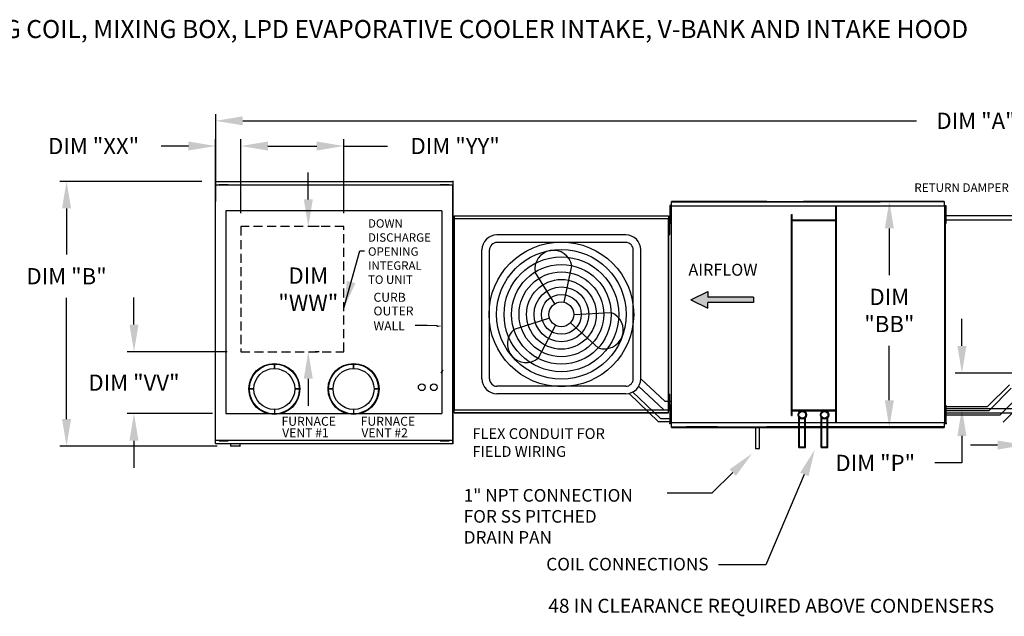
# Model space of a CAD drawing. Units: inches. Extents: x -2 to 292, y -264 to 0.
# Drawn here: x 66 to 175, y -66 to 0 of the extents above; entities that cross this region are included whole.
import ezdxf

# ---------------------------------------------------------------- set-up
doc = ezdxf.new("R2010")
doc.units = ezdxf.units.IN
doc.header["$LTSCALE"] = 4
doc.header["$MEASUREMENT"] = 0
doc.linetypes.add('HIDDEN', pattern=[0.375, 0.25, -0.125])
doc.styles.add('BOLD', font='ROMAND.SHX')
doc.dimstyles.new('MOD', dxfattribs={"dimscale": 1.5, "dimtxt": 1.2, "dimasz": 2, "dimexe": 0.5, "dimexo": 1, "dimgap": 1, "dimtad": 0, "dimtih": 1, "dimtoh": 1, "dimdec": 4, "dimlfac": 1.333333, "dimzin": 0, "dimdsep": 46, "dimtxsty": 'Standard', "dimcen": 0.09, "dimdle": 0.125, "dimadec": 0, "dimazin": 0, "dimtfac": 1, "dimtdec": 4, "dimtix": 1, "dimtofl": 0, "dimtmove": 0, "dimatfit": 3, "dimfxl": 0, "dimfrac": 2, "dimtolj": 1, "dimtzin": 0, "dimarcsym": 0})

# ---------------------------------------------------------------- blocks, each defined once
blk = doc.blocks.new('*D31')
at = {"color": 0, "lineweight": -2}
for p, q in [((90.65, -21.39), (90.65, -13.22)), ((93.65, -13.97), (99.05, -13.97)), ((102.05, -21.39), (102.05, -13.22)), ((102.05, -13.97), (106.89, -13.97))]:
    blk.add_line(p, q, dxfattribs=at)
at = {"color": 0}
for points in [[(93.65, -13.47), (93.65, -14.47), (90.65, -13.97)], [(99.05, -13.47), (99.05, -14.47), (102.05, -13.97)]]:
    blk.add_solid(points, dxfattribs=at)
at = {"layer": 'DEFPOINTS', "color": 0}
for p in [(102.05, -13.97), (90.65, -22.89), (102.05, -22.89)]:
    blk.add_point(p, dxfattribs=at)
at = {"color": 0, "insert": (114.39, -13.97), "char_height": 1.8, "attachment_point": 5}
blk.add_mtext('\\A1;DIM "YY"', dxfattribs=at)
blk = doc.blocks.new('*D30')
at = {"color": 0, "lineweight": -2}
for p, q in [((98.12, -19.89), (98.12, -16.89)), ((99.32, -22.89), (98.87, -22.89)), ((99.32, -36.74), (98.87, -36.74)), ((98.12, -39.74), (98.12, -42.74))]:
    blk.add_line(p, q, dxfattribs=at)
at = {"color": 0}
for points in [[(97.62, -19.89), (98.62, -19.89), (98.12, -22.89)], [(97.62, -39.74), (98.62, -39.74), (98.12, -36.74)]]:
    blk.add_solid(points, dxfattribs=at)
at = {"layer": 'DEFPOINTS', "color": 0}
for p in [(97.82, -22.89), (97.82, -36.74), (98.12, -36.74)]:
    blk.add_point(p, dxfattribs=at)
at = {"color": 0, "insert": (98.12, -29.82), "char_height": 1.8, "attachment_point": 5}
blk.add_mtext('\\A1;DIM\\P"WW"', dxfattribs=at)
blk = doc.blocks.new('*D9')
at = {"color": 0, "lineweight": -2}
for p, q in [((87.86, -20.12), (87.86, -10.43)), ((256.3, -19.66), (256.3, -10.43)), ((90.86, -11.18), (165.48, -11.18)), ((253.3, -11.18), (178.68, -11.18))]:
    blk.add_line(p, q, dxfattribs=at)
at = {"color": 0}
for points in [[(90.86, -10.68), (90.86, -11.68), (87.86, -11.18)], [(253.3, -10.68), (253.3, -11.68), (256.3, -11.18)]]:
    blk.add_solid(points, dxfattribs=at)
at = {"layer": 'DEFPOINTS', "color": 0}
for p in [(256.3, -11.18), (87.86, -21.62), (256.3, -21.16)]:
    blk.add_point(p, dxfattribs=at)
at = {"color": 0, "insert": (172.08, -11.18), "char_height": 1.8, "attachment_point": 5}
blk.add_mtext('\\A1;DIM "A"', dxfattribs=at)
blk = doc.blocks.new('*D13')
at = {"color": 0, "lineweight": -2}
for p, q in [((86.34, -17.88), (70.59, -17.88)), ((71.34, -20.88), (71.34, -25.99)), ((71.34, -44.2), (71.34, -30.79)), ((88.01, -47.2), (70.59, -47.2))]:
    blk.add_line(p, q, dxfattribs=at)
at = {"color": 0}
for points in [[(70.84, -20.88), (71.84, -20.88), (71.34, -17.88)], [(70.84, -44.2), (71.84, -44.2), (71.34, -47.2)]]:
    blk.add_solid(points, dxfattribs=at)
at = {"layer": 'DEFPOINTS', "color": 0}
for p in [(87.84, -17.88), (71.34, -47.2), (89.51, -47.2)]:
    blk.add_point(p, dxfattribs=at)
at = {"color": 0, "insert": (71.34, -28.39), "char_height": 1.8, "attachment_point": 5}
blk.add_mtext('\\A1;DIM "B"', dxfattribs=at)
blk = doc.blocks.new('*D29')
at = {"color": 0, "lineweight": -2}
for p, q in [((78.81, -33.74), (78.81, -30.74)), ((89.15, -36.74), (78.06, -36.74)), ((87.49, -43.6), (78.06, -43.6)), ((78.81, -46.6), (78.81, -49.6))]:
    blk.add_line(p, q, dxfattribs=at)
at = {"color": 0}
for points in [[(78.31, -33.74), (79.31, -33.74), (78.81, -36.74)], [(78.31, -46.6), (79.31, -46.6), (78.81, -43.6)]]:
    blk.add_solid(points, dxfattribs=at)
at = {"layer": 'DEFPOINTS', "color": 0}
for p in [(90.65, -36.74), (78.81, -43.6), (88.99, -43.6)]:
    blk.add_point(p, dxfattribs=at)
at = {"color": 0, "insert": (78.81, -40.17), "char_height": 1.8, "attachment_point": 5}
blk.add_mtext('\\A1;DIM "VV"', dxfattribs=at)
blk = doc.blocks.new('*D28')
at = {"color": 0, "lineweight": -2}
for p, q in [((84.84, -13.97), (81.84, -13.97)), ((87.84, -19.63), (87.84, -13.22)), ((90.65, -21.39), (90.65, -13.22)), ((93.65, -13.97), (96.65, -13.97))]:
    blk.add_line(p, q, dxfattribs=at)
at = {"color": 0}
for points in [[(84.84, -13.47), (84.84, -14.47), (87.84, -13.97)], [(93.65, -13.47), (93.65, -14.47), (90.65, -13.97)]]:
    blk.add_solid(points, dxfattribs=at)
at = {"layer": 'DEFPOINTS', "color": 0}
for p in [(90.65, -13.97), (87.84, -21.13), (90.65, -22.89)]:
    blk.add_point(p, dxfattribs=at)
at = {"color": 0, "insert": (74.34, -13.97), "char_height": 1.8, "attachment_point": 5}
blk.add_mtext('\\A1;DIM "XX"', dxfattribs=at)
blk = doc.blocks.new('*D3')
at = {"color": 0, "lineweight": -2}
for p, q in [((177.48, -40.61), (177.48, -47.83)), ((191.52, -40.61), (191.52, -47.83)), ((174.48, -47.08), (171.48, -47.08)), ((194.52, -47.08), (197.52, -47.08))]:
    blk.add_line(p, q, dxfattribs=at)
at = {"color": 0}
for points in [[(174.48, -46.58), (174.48, -47.58), (177.48, -47.08)], [(194.52, -46.58), (194.52, -47.58), (191.52, -47.08)]]:
    blk.add_solid(points, dxfattribs=at)
at = {"layer": 'DEFPOINTS', "color": 0}
for p in [(177.48, -39.11), (191.52, -39.11), (191.52, -47.08)]:
    blk.add_point(p, dxfattribs=at)
at = {"color": 0, "insert": (184.22, -47.08), "char_height": 1.8, "attachment_point": 5}
blk.add_mtext('\\A1;DIM "U"', dxfattribs=at)
blk = doc.blocks.new('*D1')
at = {"color": 0, "lineweight": -2}
for p, q in [((170.52, -36.11), (170.52, -33.11)), ((190.02, -39.11), (169.77, -39.11)), ((199.49, -43.06), (169.77, -43.06)), ((170.52, -46.06), (170.52, -49.06)), ((170.52, -49.06), (167.52, -49.06))]:
    blk.add_line(p, q, dxfattribs=at)
at = {"color": 0}
for points in [[(170.02, -36.11), (171.02, -36.11), (170.52, -39.11)], [(170.02, -46.06), (171.02, -46.06), (170.52, -43.06)]]:
    blk.add_solid(points, dxfattribs=at)
at = {"layer": 'DEFPOINTS', "color": 0}
for p in [(191.52, -39.11), (170.52, -43.06), (200.99, -43.06)]:
    blk.add_point(p, dxfattribs=at)
at = {"color": 0, "insert": (160.92, -49.06), "char_height": 1.8, "attachment_point": 5}
blk.add_mtext('\\A1;DIM "P"', dxfattribs=at)
blk = doc.blocks.new('*D8')
at = {"color": 0, "lineweight": -2}
for p, q in [((167.07, -20.1), (161.73, -20.1)), ((162.48, -23.1), (162.48, -28.28)), ((162.48, -42.12), (162.48, -36.08)), ((167.07, -45.12), (161.73, -45.12))]:
    blk.add_line(p, q, dxfattribs=at)
at = {"color": 0}
for points in [[(161.98, -23.1), (162.98, -23.1), (162.48, -20.1)], [(161.98, -42.12), (162.98, -42.12), (162.48, -45.12)]]:
    blk.add_solid(points, dxfattribs=at)
at = {"layer": 'DEFPOINTS', "color": 0}
for p in [(168.57, -20.1), (162.48, -45.12), (168.57, -45.12)]:
    blk.add_point(p, dxfattribs=at)
at = {"color": 0, "insert": (162.48, -32.18), "char_height": 1.8, "attachment_point": 5}
blk.add_mtext('\\A1;DIM\\P"BB"', dxfattribs=at)

msp = doc.modelspace()

# ---------------------------------------------------------------- hatches: boundary and pattern name
at = {"linetype": 'Continuous'}
msp.add_hatch(color=7, dxfattribs=at).paths.add_polyline_path([(142.358564, -30.698423), (142.358564, -30.084829), (140.496085, -31.005219), (142.358564, -31.92561), (142.358564, -31.312016), (147.441641, -31.312016), (147.441641, -30.698423)])

# ---------------------------------------------------------------- linework, layer by layer
at = {"color": 7, "linetype": 'Continuous'}
for p, q in [((87.838351, -17.881071), (114.111906, -17.881071)), ((87.838351, -17.921967), (87.838351, -17.881071)), ((114.111906, -17.921967), (87.838351, -17.921967)), ((87.838351, -17.921967), (87.838351, -18.273333)), ((87.838351, -18.273333), (114.115249, -18.273333)), ((87.838351, -46.918174), (87.838351, -18.273333)), ((114.115249, -18.318135), (87.838351, -18.318135)), ((88.228227, -18.216265), (88.397068, -18.216265)), ((88.228227, -18.251722), (88.228227, -18.216265)), ((88.228227, -18.251722), (88.397068, -18.251722)), ((88.397068, -18.216265), (89.072432, -18.216265)), ((88.397068, -18.251722), (88.397068, -18.216265)), ((88.397068, -18.251722), (89.072432, -18.251722)), ((88.565909, -18.273333), (88.565909, -18.251722)), ((88.915944, -18.273333), (88.915944, -18.251722)), ((89.072432, -18.216265), (89.241273, -18.216265)), ((89.072432, -18.251722), (89.072432, -18.216265)), ((89.072432, -18.251722), (89.241273, -18.251722)), ((89.241273, -18.251722), (89.241273, -18.216265)), ((112.715606, -18.216265), (112.884447, -18.216265)), ((112.715606, -18.251722), (112.715606, -18.216265)), ((112.715606, -18.251722), (112.884447, -18.251722)), ((112.884447, -18.216265), (113.559811, -18.216265)), ((112.884447, -18.251722), (112.884447, -18.216265)), ((112.884447, -18.251722), (113.559811, -18.251722)), ((113.053288, -18.273333), (113.053288, -18.251722)), ((113.403323, -18.273333), (113.403323, -18.251722)), ((113.559811, -18.251722), (113.559811, -18.216265)), ((113.559811, -18.216265), (113.728652, -18.216265)), ((113.559811, -18.251722), (113.728652, -18.251722)), ((113.728652, -18.251722), (113.728652, -18.216265)), ((114.111906, -17.840174), (114.111906, -17.881071)), ((114.111906, -17.881071), (114.111906, -18.232436)), ((114.11458, -18.256509), (114.11458, -18.232436)), ((114.11458, -18.277238), (114.11458, -18.256509)), ((114.11458, -18.256509), (114.115249, -18.256509)), ((114.115249, -46.959071), (114.115249, -18.256509)), ((114.160051, -18.256509), (114.115249, -18.256509)), ((114.160051, -46.959071), (114.160051, -18.256509)), ((138.17059, -20.538244), (138.17059, -20.873882)), ((138.241074, -20.538244), (138.17059, -20.538244)), ((138.241074, -20.538244), (138.241074, -20.873882)), ((138.29601, -20.619501), (138.29601, -44.596079)), ((138.352331, -20.619501), (138.29601, -20.619501)), ((138.353171, -20.619501), (138.352331, -20.619501)), ((138.353171, -20.589239), (148.897361, -20.589239)), ((138.353171, -20.589239), (138.353171, -20.619501)), ((138.353171, -20.64556), (138.353171, -20.619501)), ((148.897361, -20.096127), (138.356533, -20.096127)), ((148.897361, -20.096127), (138.356533, -20.096127)), ((148.897361, -20.096127), (138.356533, -20.096127)), ((138.356533, -20.096127), (148.897361, -20.096127)), ((138.356533, -20.147538), (138.356533, -20.096127)), ((138.356533, -20.137183), (148.897361, -20.137183)), ((138.356533, -20.589239), (138.356533, -20.147538)), ((140.021878, -20.096127), (143.451234, -20.096127)), ((143.451234, -20.137183), (140.021878, -20.137183)), ((148.897361, -20.589239), (168.570536, -20.589239)), ((161.455702, -20.096127), (152.954678, -20.096127)), ((152.954678, -20.096127), (168.567174, -20.096127)), ((152.954678, -20.096127), (168.567174, -20.096127)), ((168.567174, -20.096127), (152.954678, -20.096127)), ((168.567174, -20.096127), (152.954678, -20.096127)), ((152.954678, -20.137183), (161.455702, -20.137183)), ((168.567174, -20.137183), (152.954678, -20.137183)), ((156.554255, -44.536675), (156.554255, -20.589239)), ((156.630015, -44.536675), (156.630015, -20.589239)), ((168.567174, -20.096127), (168.567174, -20.147538)), ((168.567174, -20.147538), (168.567174, -20.589239)), ((168.570536, -20.619501), (168.570536, -20.589239)), ((168.570536, -20.64556), (168.570536, -20.619501)), ((168.571377, -20.619501), (168.570536, -20.619501)), ((168.627697, -20.619501), (168.571377, -20.619501)), ((168.627697, -44.596079), (168.627697, -20.619501)), ((168.682634, -20.538244), (168.682634, -20.873882)), ((168.682634, -20.538244), (168.753118, -20.538244)), ((168.753118, -20.538244), (168.753118, -20.873882)), ((114.281161, -21.68872), (138.024437, -21.68872)), ((114.281161, -21.720991), (114.281161, -21.68872)), ((138.024437, -21.720991), (114.281161, -21.720991)), ((114.281161, -21.720991), (114.281161, -21.998239)), ((138.024437, -21.68872), (138.024437, -21.720991)), ((138.024437, -21.720991), (138.024437, -21.998239)), ((138.241074, -20.873882), (138.17059, -20.873882)), ((138.17059, -20.873882), (138.17059, -22.216436)), ((138.241074, -20.873882), (138.241074, -22.216436)), ((138.29601, -21.209521), (138.241074, -21.209521)), ((151.656272, -43.798583), (151.656272, -21.551266)), ((151.656272, -21.551266), (151.732032, -21.551266)), ((151.732032, -43.798583), (151.732032, -21.551266)), ((168.627697, -21.462065), (168.627697, -21.198251)), ((168.627697, -21.209521), (168.682634, -21.209521)), ((168.627697, -22.517322), (168.627697, -21.462065)), ((168.682634, -20.873882), (168.753118, -20.873882)), ((168.682634, -20.873882), (168.682634, -22.216436)), ((200.983008, -21.689341), (168.685101, -21.689341)), ((168.685101, -22.157043), (168.685101, -21.738103)), ((168.753118, -20.873882), (168.753118, -22.216436)), ((114.224486, -21.935977), (114.154002, -21.935977)), ((114.154002, -21.935977), (114.154002, -22.271615)), ((114.154002, -22.271615), (114.154002, -23.614168)), ((114.224486, -22.271615), (114.154002, -22.271615)), ((114.160051, -22.017233), (114.160051, -43.198346)), ((114.224486, -21.935977), (114.224486, -22.271615)), ((114.224486, -22.271615), (114.224486, -23.614168)), ((114.279423, -22.607253), (114.224486, -22.607253)), ((114.278522, -22.017233), (114.243171, -22.017233)), ((114.278522, -22.017233), (114.278522, -43.198346)), ((114.278522, -22.017233), (114.27905, -22.017233)), ((114.27905, -21.998239), (138.026547, -21.998239)), ((114.27905, -21.998239), (114.27905, -22.017233)), ((114.27905, -22.03359), (114.27905, -22.017233)), ((138.026547, -22.03359), (114.27905, -22.03359)), ((138.026547, -22.017233), (138.026547, -21.998239)), ((138.026547, -22.017233), (138.027075, -22.017233)), ((138.026547, -22.03359), (138.026547, -22.017233)), ((138.027075, -43.198346), (138.027075, -22.017233)), ((138.062426, -22.017233), (138.027075, -22.017233)), ((138.062426, -43.198346), (138.062426, -22.017233)), ((138.096194, -22.725879), (138.062426, -22.725879)), ((138.096194, -22.462065), (138.096194, -22.198251)), ((138.096194, -22.198251), (138.151595, -22.198251)), ((138.096194, -23.517322), (138.096194, -22.462065)), ((138.096194, -22.462065), (138.151595, -22.462065)), ((138.151595, -22.462065), (138.151595, -22.198251)), ((138.151595, -23.517322), (138.151595, -22.462065)), ((138.17059, -22.216436), (138.17059, -22.552074)), ((138.241074, -22.216436), (138.17059, -22.216436)), ((138.241074, -22.552074), (138.17059, -22.552074)), ((138.241074, -21.880797), (138.29601, -21.880797)), ((138.241074, -22.216436), (138.241074, -22.552074)), ((156.554255, -22.182601), (151.732032, -22.182601)), ((156.554255, -22.258362), (151.732032, -22.258362)), ((168.682634, -21.880797), (168.627697, -21.880797)), ((168.627697, -22.185745), (168.627697, -43.029835)), ((168.681115, -22.185745), (168.627697, -22.185745)), ((168.627697, -22.781136), (168.627697, -22.517322)), ((168.681115, -22.185745), (168.681912, -22.185745)), ((168.681912, -22.157043), (200.983008, -22.157043)), ((168.681912, -22.157043), (168.681912, -22.185745)), ((168.681912, -22.210461), (168.681912, -22.185745)), ((168.682634, -22.216436), (168.682634, -22.552074)), ((168.682634, -22.216436), (168.753118, -22.216436)), ((168.682634, -22.552074), (168.753118, -22.552074)), ((168.689914, -42.990942), (168.689914, -22.224638)), ((168.689914, -42.990942), (168.689914, -22.224638)), ((168.753118, -22.216436), (168.753118, -22.552074)), ((114.224486, -23.614168), (114.154002, -23.614168)), ((114.154002, -23.614168), (114.154002, -23.949806)), ((114.224486, -23.949806), (114.154002, -23.949806)), ((114.224486, -23.27853), (114.279423, -23.27853)), ((114.224486, -23.614168), (114.224486, -23.949806)), ((138.062426, -23.253507), (138.096194, -23.253507)), ((138.096194, -23.781136), (138.096194, -23.517322)), ((138.096194, -23.517322), (138.151595, -23.517322)), ((138.096194, -23.781136), (138.151595, -23.781136)), ((138.151595, -23.781136), (138.151595, -23.517322)), ((94.357816, -38.106988), (94.357816, -38.601834)), ((94.357816, -38.601834), (94.357816, -38.106988)), ((103.131275, -38.601834), (103.131275, -38.106988)), ((103.131275, -38.106988), (103.131275, -38.601834)), ((91.593362, -40.871442), (92.088209, -40.871442)), ((92.088209, -40.871442), (91.593362, -40.871442)), ((97.12227, -40.871442), (96.627424, -40.871442)), ((96.627424, -40.871442), (97.12227, -40.871442)), ((100.861668, -40.871442), (100.366821, -40.871442)), ((100.366821, -40.871442), (100.861668, -40.871442)), ((105.400883, -40.871442), (105.89573, -40.871442)), ((105.89573, -40.871442), (105.400883, -40.871442)), ((114.224486, -41.265773), (114.154002, -41.265773)), ((114.154002, -41.265773), (114.154002, -41.601412)), ((138.096194, -41.435685), (138.151595, -41.435685)), ((138.096194, -41.6995), (138.096194, -41.435685)), ((138.151595, -41.6995), (138.151595, -41.435685)), ((100.801504, -42.531345), (100.801504, -42.531345)), ((114.224486, -41.601412), (114.154002, -41.601412)), ((114.154002, -41.601412), (114.154002, -42.943965)), ((114.224486, -41.601412), (114.224486, -42.943965)), ((114.279423, -41.93705), (114.224486, -41.93705)), ((138.096194, -41.963314), (138.062426, -41.963314)), ((138.062426, -42.490942), (138.096194, -42.490942)), ((138.096194, -41.6995), (138.151595, -41.6995)), ((138.096194, -42.754756), (138.096194, -41.6995)), ((138.151595, -42.754756), (138.151595, -41.6995)), ((168.627697, -42.6995), (168.627697, -42.435685)), ((94.357816, -43.14105), (94.357816, -43.635896)), ((103.131275, -43.14105), (103.131275, -43.635896)), ((114.224486, -42.943965), (114.154002, -42.943965)), ((114.154002, -42.943965), (114.154002, -43.279603)), ((114.224486, -43.279603), (114.154002, -43.279603)), ((114.224486, -42.608327), (114.279423, -42.608327)), ((114.224486, -42.943965), (114.224486, -43.279603)), ((114.243171, -43.198346), (114.278522, -43.198346)), ((114.27905, -43.198346), (114.278522, -43.198346)), ((114.27905, -43.18199), (138.026547, -43.18199)), ((114.27905, -43.18199), (114.27905, -43.198346)), ((114.27905, -43.198346), (114.27905, -43.217341)), ((138.026547, -43.217341), (114.27905, -43.217341)), ((114.281161, -43.494589), (114.281161, -43.217341)), ((114.281161, -43.494589), (138.024437, -43.494589)), ((114.281161, -43.526859), (114.281161, -43.494589)), ((138.024437, -43.526859), (114.281161, -43.526859)), ((138.024437, -43.494589), (138.024437, -43.217341)), ((138.024437, -43.494589), (138.024437, -43.526859)), ((138.026547, -43.18199), (138.026547, -43.198346)), ((138.026547, -43.217341), (138.026547, -43.198346)), ((138.026547, -43.198346), (138.027075, -43.198346)), ((138.027075, -43.198346), (138.062426, -43.198346)), ((138.096194, -43.01857), (138.096194, -42.754756)), ((138.096194, -42.754756), (138.151595, -42.754756)), ((138.096194, -43.01857), (138.151595, -43.01857)), ((138.151595, -43.01857), (138.151595, -42.754756)), ((138.241074, -42.663506), (138.17059, -42.663506)), ((138.17059, -42.663506), (138.17059, -42.999144)), ((138.17059, -42.999144), (138.17059, -44.341697)), ((138.241074, -42.999144), (138.17059, -42.999144)), ((138.241074, -42.999144), (138.241074, -44.341697)), ((138.29601, -43.334782), (138.241074, -43.334782)), ((151.732032, -43.198243), (156.554255, -43.198243)), ((151.732032, -43.274004), (156.554255, -43.274004)), ((168.627697, -43.754756), (168.627697, -42.6995)), ((168.627697, -43.029835), (168.681115, -43.029835)), ((168.627697, -43.334782), (168.682634, -43.334782)), ((168.681115, -43.029835), (168.681912, -43.029835)), ((168.681912, -43.005119), (168.681912, -43.029835)), ((168.681912, -43.029835), (168.681912, -43.058537)), ((200.983008, -43.058537), (168.681912, -43.058537)), ((168.682634, -42.663506), (168.753118, -42.663506)), ((168.682634, -42.999144), (168.753118, -42.999144)), ((168.685101, -43.477476), (168.685101, -43.058537)), ((168.685101, -43.526238), (168.685101, -43.477476)), ((168.685101, -43.526238), (200.983008, -43.526238)), ((168.753118, -42.663506), (168.753118, -42.999144)), ((168.753118, -42.999144), (168.753118, -44.341697)), ((138.17059, -44.341697), (138.17059, -44.677335)), ((138.241074, -44.341697), (138.17059, -44.341697)), ((138.241074, -44.677335), (138.17059, -44.677335)), ((138.241074, -44.006059), (138.29601, -44.006059)), ((138.241074, -44.341697), (138.241074, -44.677335)), ((138.29601, -44.596079), (138.352331, -44.596079)), ((138.353171, -44.596079), (138.352331, -44.596079)), ((138.353171, -44.57002), (138.353171, -44.596079)), ((138.353171, -44.596079), (138.353171, -44.62634)), ((148.897361, -44.62634), (138.353171, -44.62634)), ((138.356533, -45.068041), (138.356533, -44.62634)), ((168.570536, -44.62634), (148.897361, -44.62634)), ((151.656272, -43.798583), (151.732032, -43.798583)), ((152.467676, -47.365829), (152.467676, -44.02283)), ((152.543437, -47.290069), (152.543437, -44.101662)), ((153.136367, -47.290069), (153.136367, -44.101662)), ((153.212127, -47.365829), (153.212127, -44.02283)), ((154.939708, -47.365829), (154.939708, -44.02283)), ((155.015468, -47.290069), (155.015468, -44.101662)), ((155.608398, -47.290069), (155.608398, -44.101662)), ((155.684159, -47.365829), (155.684159, -44.02283)), ((168.567174, -44.62634), (168.567174, -45.068041)), ((168.570536, -44.57002), (168.570536, -44.596079)), ((168.570536, -44.62634), (168.570536, -44.596079)), ((168.571377, -44.596079), (168.570536, -44.596079)), ((168.571377, -44.596079), (168.627697, -44.596079)), ((168.627697, -44.01857), (168.627697, -43.754756)), ((168.682634, -44.006059), (168.627697, -44.006059)), ((168.682634, -44.341697), (168.682634, -44.677335)), ((168.682634, -44.341697), (168.753118, -44.341697)), ((168.682634, -44.677335), (168.753118, -44.677335)), ((168.753118, -44.341697), (168.753118, -44.677335)), ((138.356533, -45.119453), (138.356533, -45.068041)), ((138.356533, -45.078397), (148.897361, -45.078397)), ((148.897361, -45.119453), (138.356533, -45.119453)), ((148.897361, -45.119453), (138.356533, -45.119453)), ((138.356533, -45.119453), (148.897361, -45.119453)), ((143.451234, -45.078397), (140.021878, -45.078397)), ((140.021878, -45.119453), (143.451234, -45.119453)), ((168.567174, -45.078397), (148.897361, -45.078397)), ((152.954678, -45.078397), (161.455702, -45.078397)), ((161.455702, -45.119453), (152.954678, -45.119453)), ((152.954678, -45.119453), (168.567174, -45.119453)), ((152.954678, -45.119453), (168.567174, -45.119453)), ((168.567174, -45.119453), (152.954678, -45.119453)), ((168.567174, -45.068041), (168.567174, -45.119453)), ((87.838351, -46.522006), (114.115249, -46.522006)), ((114.115249, -46.566808), (87.838351, -46.566808)), ((88.228227, -46.58842), (88.397068, -46.58842)), ((88.228227, -46.623876), (88.397068, -46.623876)), ((88.310497, -46.58842), (88.310497, -46.623876)), ((88.397068, -46.58842), (89.072432, -46.58842)), ((88.397068, -46.58842), (88.397068, -46.623876)), ((88.397068, -46.623876), (89.072432, -46.623876)), ((88.648179, -46.566808), (88.648179, -46.58842)), ((88.915944, -46.566808), (88.915944, -46.58842)), ((89.072432, -46.58842), (89.072432, -46.623876)), ((89.072432, -46.58842), (89.241273, -46.58842)), ((89.072432, -46.623876), (89.241273, -46.623876)), ((89.241273, -46.58842), (89.241273, -46.623876)), ((112.715606, -46.58842), (112.715606, -46.623876)), ((112.715606, -46.58842), (112.884447, -46.58842)), ((112.715606, -46.623876), (112.884447, -46.623876)), ((112.884447, -46.58842), (112.884447, -46.623876)), ((112.884447, -46.58842), (113.559811, -46.58842)), ((112.884447, -46.623876), (113.559811, -46.623876)), ((113.053288, -46.566808), (113.053288, -46.58842)), ((113.403323, -46.566808), (113.403323, -46.58842)), ((113.559811, -46.58842), (113.559811, -46.623876)), ((113.559811, -46.58842), (113.728652, -46.58842)), ((113.559811, -46.623876), (113.728652, -46.623876)), ((113.728652, -46.58842), (113.728652, -46.623876)), ((87.838351, -46.918174), (92.996556, -46.918174)), ((87.838351, -46.918174), (87.838351, -46.959071)), ((98.346003, -46.959071), (87.838351, -46.959071)), ((88.829504, -46.918174), (114.115249, -46.918174)), ((114.115249, -46.959071), (88.829504, -46.959071)), ((89.489659, -46.959071), (89.489659, -47.177893)), ((89.489659, -47.177893), (90.569579, -47.177893)), ((90.548716, -47.198756), (89.510522, -47.198756)), ((90.569579, -47.177893), (90.569579, -46.959071)), ((92.996556, -46.918174), (98.346003, -46.918174)), ((152.467676, -47.365829), (153.212127, -47.365829)), ((152.543437, -47.290069), (153.136367, -47.290069)), ((154.939708, -47.365829), (155.684159, -47.365829)), ((155.015468, -47.290069), (155.608398, -47.290069))]:
    msp.add_line(p, q, dxfattribs=at)
at = {"color": 7}
for p, q in [((148.897361, -20.096127), (152.954678, -20.096127)), ((148.897361, -20.137183), (152.954678, -20.137183)), ((112.924515, -21.133596), (88.985295, -21.133596)), ((88.985295, -21.133596), (88.985295, -43.597659)), ((112.924515, -21.133596), (112.924515, -43.597659)), ((114.243171, -22.017233), (114.243171, -43.198346)), ((168.689914, -43.029626), (168.689914, -22.220863)), ((133.286457, -23.814131), (119.01914, -23.814131)), ((133.286457, -24.644131), (119.01914, -24.644131)), ((117.35914, -39.741448), (117.35914, -25.474131)), ((118.18914, -39.741448), (118.18914, -25.474131)), ((134.116457, -39.741448), (134.116457, -25.474131)), ((134.946457, -39.741448), (134.946457, -25.474131)), ((126.444557, -31.267832), (127.321563, -27.240011)), ((125.424466, -31.445834), (123.235148, -27.953075)), ((140.496085, -31.005219), (142.358564, -30.084829)), ((142.358564, -30.084829), (142.358564, -30.698423)), ((140.496085, -31.005219), (142.358564, -31.92561)), ((147.441641, -30.698423), (142.358564, -30.698423)), ((147.441641, -31.312016), (142.358564, -31.312016)), ((142.358564, -31.92561), (142.358564, -31.312016)), ((147.441641, -30.698423), (147.441641, -31.312016)), ((127.524152, -32.60779), (131.642725, -32.408387)), ((124.846482, -33.025098), (120.919784, -34.279499)), ((127.167357, -33.530439), (130.217049, -36.303859)), ((125.510682, -33.819522), (123.580523, -37.461907)), ((112.847865, -39.11542), (113.046573, -38.739183)), ((112.847865, -39.11542), (113.046573, -38.739183)), ((137.618146, -42.217504), (134.946457, -39.741448)), ((114.224486, -41.265773), (114.224486, -41.601412)), ((133.286457, -40.571448), (119.01914, -40.571448)), ((133.286457, -41.401448), (119.01914, -41.401448)), ((136.928845, -44.517876), (133.667738, -41.357067)), ((137.148578, -44.148126), (134.040447, -41.175182)), ((137.518164, -43.182244), (134.692947, -40.543122)), ((173.361063, -42.824905), (175.789832, -40.396136)), ((173.527004, -43.239905), (175.96621, -40.764593)), ((137.618146, -42.217504), (138.29601, -42.217504)), ((174.763009, -43.721284), (176.99642, -41.487874)), ((88.985295, -43.597659), (112.924515, -43.597659)), ((137.518164, -43.182244), (138.29601, -43.182244)), ((138.241074, -42.663506), (138.241074, -42.999144)), ((168.627697, -42.824905), (173.361063, -42.824905)), ((168.627697, -43.239905), (173.527004, -43.239905)), ((168.682634, -42.663506), (168.682634, -42.999144)), ((168.682634, -42.999144), (168.682634, -44.341697)), ((175.107427, -44.550664), (176.833806, -42.824285)), ((138.29601, -44.517876), (136.928845, -44.517876)), ((137.148578, -44.148126), (138.29601, -44.148126)), ((168.627697, -43.721284), (174.763009, -43.721284)), ((147.641218, -45.071263), (147.641218, -47.448981)), ((148.106172, -47.448981), (148.106172, -45.071263)), ((148.897361, -45.119453), (152.954678, -45.119453)), ((153.135223, -47.365829), (153.135223, -45.119453)), ((147.641218, -47.448981), (148.106172, -47.448981)), ((145.141292, -50.123513), (142.816564, -52.410145)), ((153.062958, -50.335027), (148.816896, -60.331126)), ((142.816564, -52.410145), (137.876583, -52.410145)), ((148.816896, -60.331126), (143.554969, -60.326842))]:
    msp.add_line(p, q, dxfattribs=at)
at = {"color": 7, "linetype": 'HIDDEN'}
for p, q in [((102.054809, -22.893856), (90.651676, -22.893856)), ((90.651676, -22.893856), (90.651676, -36.741173)), ((102.054809, -36.741173), (102.054809, -22.893856)), ((90.651676, -36.741173), (102.054809, -36.741173))]:
    msp.add_line(p, q, dxfattribs=at)
at = {"color": 7}
msp.add_lwpolyline([(112.3791, -33.897029), (111.304445, -33.860387), (109.941151, -33.84634)], dxfattribs=at)
for centre, radius in [((126.152799, -32.60779), 8.011353), ((126.152799, -32.60779), 7.181353), ((126.152799, -32.60779), 6.351353), ((126.152799, -32.60779), 5.521353), ((126.152799, -32.60779), 4.691353), ((126.152799, -32.60779), 3.861353), ((126.152799, -32.60779), 3.031353), ((126.152799, -32.60779), 2.201353), ((126.152799, -32.60779), 1.371353), ((110.687739, -40.679122), 0.376133), ((110.687739, -40.679122), 0.376133), ((112.021219, -40.679122), 0.376133), ((112.021219, -40.679122), 0.376133)]:
    msp.add_circle(centre, radius, dxfattribs=at)
at = {"color": 7, "linetype": 'Continuous'}
for centre, radius in [((94.357816, -40.871442), 2.822653), ((94.357816, -40.871442), 2.764454), ((103.131275, -40.871442), 2.822653), ((103.131275, -40.871442), 2.764454), ((94.357816, -40.871442), 2.269608), ((103.131275, -40.871442), 2.269608), ((152.839902, -43.740929), 0.466926), ((152.839902, -43.740929), 0.372225), ((155.311933, -43.740929), 0.466926), ((155.311933, -43.740929), 0.372225)]:
    msp.add_circle(centre, radius, dxfattribs=at)
at = {"color": 7}
for centre, radius, start, end in [((119.01914, -25.474131), 1.66, 90, 180), ((133.286457, -25.474131), 1.66, 0, 90), ((119.01914, -25.474131), 0.83, 90, 180), ((133.286457, -25.474131), 0.83, 0, 90), ((125.278355, -27.596543), 2.074081, 9.89823446, 189.89823446), ((130.929887, -34.356123), 2.074081, 249.89823446, 69.89823446), ((122.250154, -35.870703), 2.074081, 129.89823446, 309.89823446), ((119.01914, -39.741448), 1.66, 180, 270), ((119.01914, -39.741448), 0.83, 180, 270), ((133.286457, -39.741448), 1.66, 270, 0), ((133.286457, -39.741448), 0.83, 270, 0)]:
    msp.add_arc(centre, radius, start, end, dxfattribs=at)
at = {"color": 7, "linetype": 'Continuous'}
for centre, start, end in [((89.510522, -47.177893), 180, 270), ((90.548716, -47.177893), 270, 0)]:
    msp.add_arc(centre, 0.020863, start, end, dxfattribs=at)
at = {"color": 7}
for p in [(114.149506, -43.279603), (138.166094, -44.677335), (168.757614, -44.677335)]:
    msp.add_point(p, dxfattribs=at)
for points in [[(112.355198, -33.832306), (112.345149, -34.014245), (112.904732, -33.895706)], [(152.602535, -50.140065), (153.523382, -50.529988), (154.232725, -47.572483)], [(144.790671, -49.767051), (145.491912, -50.479975), (147.280064, -48.019789)]]:
    msp.add_solid(points, dxfattribs=at)

# ---------------------------------------------------------------- texts
at = {"color": 7, "style": 'BOLD'}
msp.add_text('%% MODULAR OUTDOOR IBT HEATER WITH COOLING COIL, MIXING BOX, LPD EVAPORATIVE COOLER INTAKE, V-BANK AND INTAKE HOOD', height=2, dxfattribs=at).set_placement((-1.86018, -2.018315))
at = {"color": 7}
msp.add_text('RETURN DAMPER', height=0.9483075, dxfattribs=at).set_placement((165.247735, -19.048249))
at = {"color": 7, "linetype": 'Continuous'}
for s, height, p in [('AIRFLOW', 1.3190709, (140.227884, -28.330217)), ('CURB ', 0.9895633, (105.340055, -31.21388)), ('OUTER', 0.9895633, (105.340055, -32.728759)), ('WALL', 0.9895633, (105.340055, -34.378031)), ('FURNACE', 0.9895633, (95.151481, -44.944747)), ('FURNACE', 0.9895633, (103.92494, -44.944747)), ('VENT #1', 0.9895633, (95.222073, -46.212673)), ('VENT #2', 0.9895633, (103.995532, -46.212673)), ('FLEX CONDUIT FOR ', 1.1900628, (116.295483, -46.407893)), ('FLEX CONDUIT FOR ', 1.1900628, (116.295483, -46.407893)), ('FIELD WIRING', 1.1900628, (116.295483, -48.391331)), ('FIELD WIRING', 1.1900628, (116.295483, -48.391331)), ('48 IN CLEARANCE REQUIRED ABOVE CONDENSERS', 1.546875, (124.709244, -65.653176))]:
    msp.add_text(s, height=height, dxfattribs=at).set_placement(p)
at = {"color": 7}
for s, insert, char_height, attachment_point in [('DOWN\\PDISCHARGE\\POPENING\\PINTEGRAL \\PTO UNIT', (104.734171, -22.077611), 0.9330552, 1), ('1" NPT CONNECTION\\PFOR SS PITCHED \\PDRAIN PAN', (115.335195, -51.954891), 1.3948605, 1), ('COIL CONNECTIONS', (142.453049, -60.448759), 1.3948605, 6)]:
    msp.add_mtext(s, dxfattribs=dict(at, insert=insert, char_height=char_height, attachment_point=attachment_point))

# ---------------------------------------------------------------- dimensions: what is measured, and where the dimension line sits
dim = msp.add_linear_dim(base=(256.301073, -11.182967), p1=(87.855163, -21.619501), p2=(256.301073, -21.163185), text='DIM "A"', dimstyle='MOD', override={"dimpost": ' in'}, dxfattribs=at)
dim.commit()
dim.dimension.update_dxf_attribs({"geometry": '*D9', "text_midpoint": (172.078118, -11.182967)})
for base, p1, p2, text, picture, middle in [((90.651676, -13.974793), (87.838351, -21.133596), (90.651676, -22.893856), 'DIM "XX"', '*D28', (74.338351, -13.974793)), ((102.054809, -13.974793), (90.651676, -22.893856), (102.054809, -22.893856), 'DIM "YY"', '*D31', (114.394149, -13.974793)), ((191.516169, -47.084338), (177.479018, -39.11365), (191.516169, -39.11365), 'DIM "U"', '*D3', (184.221831, -47.084338))]:
    dim = msp.add_linear_dim(base=base, p1=p1, p2=p2, text=text, dimstyle='MOD', override={"dimpost": ' in'}, dxfattribs=at)
    dim.commit()
    dim.dimension.update_dxf_attribs({"geometry": picture, "text_midpoint": middle, "dimtype": 128})
dim = msp.add_linear_dim(base=(98.122407, -36.741173), p1=(97.823691, -22.893856), p2=(97.823691, -36.741173), angle=90, text='DIM\\P"WW"', dimstyle='MOD', override={"dimpost": ' in'}, dxfattribs=at)
dim.commit()
dim.dimension.update_dxf_attribs({"geometry": '*D30', "text_midpoint": (98.122407, -29.817514)})
for base, p1, p2, text, picture, middle in [((71.342945, -47.198756), (87.838351, -17.881071), (89.510522, -47.198756), 'DIM "B"', '*D13', (71.342945, -28.393343)), ((162.481626, -45.119453), (168.567174, -20.096127), (168.567174, -45.119453), 'DIM\\P"BB"', '*D8', (162.481626, -32.179234)), ((78.805126, -43.597659), (90.651676, -36.741173), (88.985295, -43.597659), 'DIM "VV"', '*D29', (78.805126, -40.169416)), ((170.517035, -43.058537), (191.516169, -39.11365), (200.986197, -43.058537), 'DIM "P"', '*D1', (160.917035, -49.058537))]:
    dim = msp.add_linear_dim(base=base, p1=p1, p2=p2, angle=90, text=text, dimstyle='MOD', override={"dimpost": ' in'}, dxfattribs=at)
    dim.commit()
    dim.dimension.update_dxf_attribs({"geometry": picture, "text_midpoint": middle, "dimtype": 128})

# ---------------------------------------------------------------- leaders
msp.add_leader([(102.071532, -31.924674), (103.811538, -25.578789), (104.345913, -25.578789)], dimstyle='MOD', dxfattribs=at)

doc.saveas('drawing.dxf')
